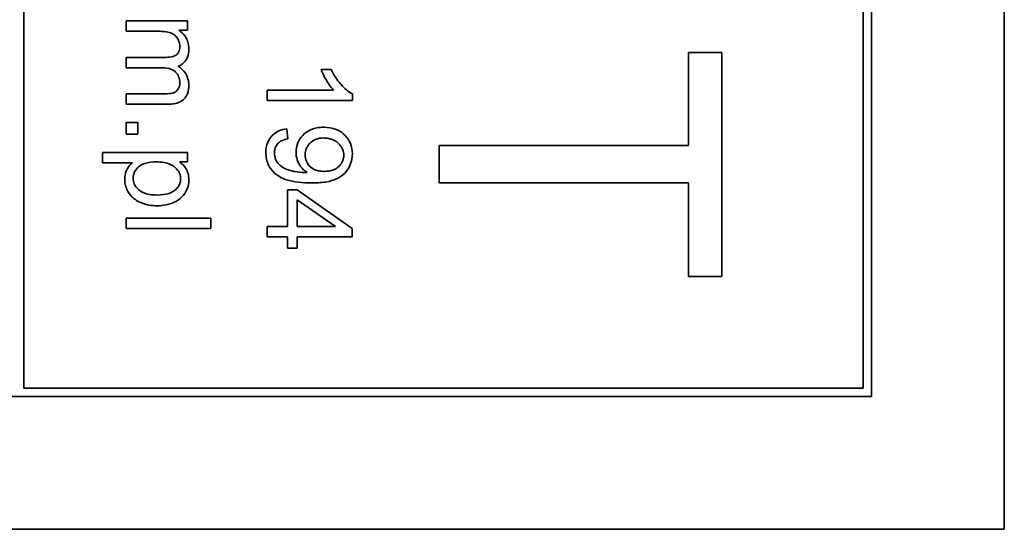
# Model space of a CAD drawing. Units: millimetres. Extents: x -719 to 3777, y -842 to 2675.
# Drawn here: x 1226 to 1244, y -302 to -293 of the extents above; entities that cross this region are included whole.
import ezdxf

# ---------------------------------------------------------------- set-up
doc = ezdxf.new("R2010")
doc.units = ezdxf.units.MM
doc.layers.add('Widoczne (ISO)', color=1, linetype='Continuous', lineweight=35)

msp = doc.modelspace()

# ---------------------------------------------------------------- linework, layer by layer
at = {"layer": 'Widoczne (ISO)'}
for p, q in [((1243.695, -302.067), (1243.695, -232.067)), ((1241.345, -299.717), (1241.345, -234.417)), ((1226.345, -299.567), (1226.345, -234.567)), ((1241.195, -234.567), (1241.195, -299.567)), ((1229.239, -293.072), (1228.152, -293.072)), ((1228.152, -293.072), (1228.152, -293.256)), ((1229.239, -293.237), (1229.239, -293.072)), ((1228.152, -293.256), (1228.716, -293.256)), ((1229.086, -293.237), (1229.239, -293.237)), ((1228.858, -293.718), (1228.152, -293.718)), ((1228.152, -293.718), (1228.152, -293.902)), ((1238.695, -293.631), (1238.104, -293.631)), ((1238.104, -293.631), (1238.104, -295.277)), ((1238.695, -297.594), (1238.695, -293.631)), ((1228.152, -293.902), (1228.783, -293.902)), ((1231.782, -293.93), (1231.603, -293.93)), ((1231.825, -294.298), (1230.652, -294.298)), ((1230.652, -294.298), (1230.652, -294.482)), ((1228.837, -294.362), (1228.152, -294.362)), ((1228.152, -294.362), (1228.152, -294.546)), ((1230.652, -294.482), (1232.158, -294.482)), ((1232.158, -294.482), (1232.158, -294.363)), ((1228.152, -294.546), (1228.898, -294.546)), ((1228.152, -294.869), (1228.152, -295.078)), ((1228.361, -294.869), (1228.152, -294.869)), ((1228.361, -295.078), (1228.361, -294.869)), ((1231.016, -295.159), (1231, -294.982)), ((1228.152, -295.078), (1228.361, -295.078)), ((1238.104, -295.277), (1233.695, -295.277)), ((1233.695, -295.277), (1233.695, -295.94)), ((1229.239, -295.4), (1227.736, -295.4)), ((1227.736, -295.4), (1227.736, -295.584)), ((1229.239, -295.568), (1229.239, -295.4)), ((1227.736, -295.584), (1228.265, -295.584)), ((1229.098, -295.568), (1229.239, -295.568)), ((1233.695, -295.94), (1238.104, -295.94)), ((1238.104, -295.94), (1238.104, -297.594)), ((1231.011, -296.059), (1231.011, -296.71)), ((1231.18, -296.059), (1231.011, -296.059)), ((1232.152, -296.743), (1231.18, -296.059)), ((1231.18, -296.71), (1231.18, -296.24)), ((1231.18, -296.24), (1231.857, -296.71)), ((1229.652, -296.56), (1228.152, -296.56)), ((1228.152, -296.56), (1228.152, -296.744)), ((1229.652, -296.744), (1229.652, -296.56)), ((1228.152, -296.744), (1229.652, -296.744)), ((1231.011, -296.71), (1230.652, -296.71)), ((1230.652, -296.71), (1230.652, -296.894)), ((1231.857, -296.71), (1231.18, -296.71)), ((1232.152, -296.894), (1232.152, -296.743)), ((1230.652, -296.894), (1231.011, -296.894)), ((1231.011, -296.894), (1231.011, -297.096)), ((1231.18, -297.096), (1231.18, -296.894)), ((1231.18, -296.894), (1232.152, -296.894)), ((1231.011, -297.096), (1231.18, -297.096)), ((1238.104, -297.594), (1238.695, -297.594)), ((1241.195, -299.567), (1226.345, -299.567)), ((1211.045, -299.717), (1241.345, -299.717)), ((1208.695, -302.067), (1243.695, -302.067))]:
    msp.add_line(p, q, dxfattribs=at)
for points, knots in [([(1228.716, -293.256), (1228.762, -293.256), (1228.811, -293.258), (1228.906, -293.272), (1228.936, -293.282), (1228.984, -293.303), (1229.009, -293.319), (1229.057, -293.368), (1229.073, -293.398), (1229.097, -293.454), (1229.103, -293.489), (1229.103, -293.525)], [-0.03207886, -0.03207886, -0.03207886, -0.03207886, -0.02817128, -0.02817128, -0.02394486, -0.02394486, -0.01818895, -0.01818895, -0.01075198, -0.01075198, 0, 0, 0, 0]), ([(1229.263, -293.566), (1229.263, -293.525), (1229.258, -293.485), (1229.24, -293.425), (1229.227, -293.387), (1229.167, -293.301), (1229.13, -293.265), (1229.086, -293.237)], [-0.06019789, -0.06019789, -0.06019789, -0.06019789, -0.03153946, -0.03153946, -0.01574069, -0.01574069, 0, 0, 0, 0]), ([(1229.103, -293.525), (1229.103, -293.543), (1229.102, -293.563), (1229.094, -293.597), (1229.089, -293.613), (1229.073, -293.643), (1229.062, -293.656), (1229.035, -293.679), (1229.016, -293.691), (1228.947, -293.714), (1228.9, -293.718), (1228.858, -293.718)], [-0.05120276, -0.05120276, -0.05120276, -0.05120276, -0.04082982, -0.04082982, -0.03180768, -0.03180768, -0.0219288, -0.0219288, -0.01278624, -0.01278624, 0, 0, 0, 0]), ([(1229.072, -293.873), (1229.093, -293.866), (1229.113, -293.857), (1229.15, -293.833), (1229.166, -293.82), (1229.202, -293.783), (1229.223, -293.754), (1229.257, -293.667), (1229.263, -293.616), (1229.263, -293.566)], [-0.04690968, -0.04690968, -0.04690968, -0.04690968, -0.0372989, -0.0372989, -0.02802384, -0.02802384, -0.01495587, -0.01495587, 0, 0, 0, 0]), ([(1228.783, -293.902), (1228.845, -293.902), (1228.905, -293.909), (1228.996, -293.948), (1229.019, -293.968), (1229.053, -294.003), (1229.071, -294.03), (1229.097, -294.095), (1229.103, -294.131), (1229.103, -294.168)], [-0.03221074, -0.03221074, -0.03221074, -0.03221074, -0.02591348, -0.02591348, -0.02093871, -0.02093871, -0.01116604, -0.01116604, 0, 0, 0, 0]), ([(1229.263, -294.209), (1229.263, -294.172), (1229.259, -294.134), (1229.238, -294.063), (1229.222, -294.03), (1229.168, -293.949), (1229.123, -293.907), (1229.072, -293.873)], [-0.04059533, -0.04059533, -0.04059533, -0.04059533, -0.02925116, -0.02925116, -0.0182111, -0.0182111, 0, 0, 0, 0]), ([(1231.603, -293.93), (1231.628, -293.996), (1231.663, -294.064), (1231.72, -294.161), (1231.766, -294.236), (1231.825, -294.298)], [-0.06797462, -0.06797462, -0.06797462, -0.06797462, -0.02573644, -0.02573644, 0, 0, 0, 0]), ([(1232.158, -294.363), (1232.085, -294.328), (1232.018, -294.267), (1231.919, -294.157), (1231.848, -294.071), (1231.782, -293.93)], [-0.1204348, -0.1204348, -0.1204348, -0.1204348, -0.0467866, -0.0467866, 0, 0, 0, 0]), ([(1229.103, -294.168), (1229.103, -294.188), (1229.101, -294.207), (1229.092, -294.243), (1229.085, -294.26), (1229.067, -294.289), (1229.054, -294.306), (1229.014, -294.337), (1228.993, -294.345), (1228.945, -294.358), (1228.894, -294.362), (1228.837, -294.362)], [-0.04235445, -0.04235445, -0.04235445, -0.04235445, -0.03558409, -0.03558409, -0.02921638, -0.02921638, -0.02357582, -0.02357582, -0.01721025, -0.01721025, 0, 0, 0, 0]), ([(1228.898, -294.546), (1228.933, -294.546), (1228.969, -294.543), (1229.034, -294.532), (1229.063, -294.524), (1229.135, -294.493), (1229.162, -294.47), (1229.205, -294.426), (1229.224, -294.395), (1229.257, -294.313), (1229.263, -294.261), (1229.263, -294.209)], [-0.04374466, -0.04374466, -0.04374466, -0.04374466, -0.03836997, -0.03836997, -0.03374804, -0.03374804, -0.02648371, -0.02648371, -0.01534397, -0.01534397, 0, 0, 0, 0]), ([(1231, -294.982), (1230.951, -294.988), (1230.904, -295), (1230.814, -295.039), (1230.774, -295.065), (1230.712, -295.128), (1230.681, -295.168), (1230.636, -295.28), (1230.627, -295.341), (1230.627, -295.403)], [-0.07955918, -0.07955918, -0.07955918, -0.07955918, -0.05789352, -0.05789352, -0.03622684, -0.03622684, -0.01848202, -0.01848202, 0, 0, 0, 0]), ([(1231.651, -294.955), (1231.611, -294.955), (1231.571, -294.958), (1231.495, -294.972), (1231.46, -294.982), (1231.37, -295.021), (1231.322, -295.055), (1231.243, -295.137), (1231.214, -295.181), (1231.171, -295.284), (1231.161, -295.34), (1231.161, -295.398)], [-0.07458445, -0.07458445, -0.07458445, -0.07458445, -0.06258492, -0.06258492, -0.05153821, -0.05153821, -0.03348918, -0.03348918, -0.01739112, -0.01739112, 0, 0, 0, 0]), ([(1232.158, -295.426), (1232.158, -295.362), (1232.147, -295.299), (1232.1, -295.185), (1232.067, -295.136), (1231.993, -295.063), (1231.945, -295.023), (1231.803, -294.966), (1231.727, -294.955), (1231.651, -294.955)], [-0.1118641, -0.1118641, -0.1118641, -0.1118641, -0.0778584, -0.0778584, -0.0460576, -0.0460576, -0.0227115, -0.0227115, 0, 0, 0, 0]), ([(1230.778, -295.407), (1230.778, -295.38), (1230.781, -295.352), (1230.797, -295.301), (1230.808, -295.279), (1230.84, -295.238), (1230.86, -295.219), (1230.927, -295.18), (1230.972, -295.167), (1231.016, -295.159)], [-0.04376346, -0.04376346, -0.04376346, -0.04376346, -0.03310738, -0.03310738, -0.02322207, -0.02322207, -0.01326695, -0.01326695, 0, 0, 0, 0]), ([(1231.323, -295.444), (1231.323, -295.404), (1231.33, -295.364), (1231.36, -295.292), (1231.382, -295.261), (1231.431, -295.212), (1231.462, -295.187), (1231.551, -295.152), (1231.598, -295.144), (1231.646, -295.144)], [-0.06446131, -0.06446131, -0.06446131, -0.06446131, -0.04606292, -0.04606292, -0.02859846, -0.02859846, -0.01431898, -0.01431898, 0, 0, 0, 0]), ([(1231.646, -295.144), (1231.676, -295.144), (1231.707, -295.147), (1231.765, -295.158), (1231.792, -295.166), (1231.865, -295.199), (1231.901, -295.228), (1231.951, -295.281), (1231.972, -295.31), (1231.999, -295.377), (1232.006, -295.412), (1232.006, -295.448)], [-0.04611142, -0.04611142, -0.04611142, -0.04611142, -0.03932737, -0.03932737, -0.03308476, -0.03308476, -0.02162591, -0.02162591, -0.01090222, -0.01090222, 0, 0, 0, 0]), ([(1230.627, -295.403), (1230.627, -295.442), (1230.631, -295.48), (1230.647, -295.555), (1230.659, -295.59), (1230.697, -295.668), (1230.731, -295.721), (1230.855, -295.83), (1230.933, -295.864), (1231.118, -295.927), (1231.278, -295.94), (1231.433, -295.94)], [-0.111057, -0.111057, -0.111057, -0.111057, -0.0977232, -0.0977232, -0.0850372, -0.0850372, -0.0678046, -0.0678046, -0.0465688, -0.0465688, 0, 0, 0, 0]), ([(1231.322, -295.757), (1231.254, -295.757), (1231.187, -295.75), (1231.081, -295.727), (1231.012, -295.709), (1230.923, -295.665), (1230.887, -295.642), (1230.836, -295.587), (1230.815, -295.559), (1230.784, -295.485), (1230.778, -295.447), (1230.778, -295.407)], [-0.1732443, -0.1732443, -0.1732443, -0.1732443, -0.094368, -0.094368, -0.0469536, -0.0469536, -0.0238757, -0.0238757, -0.0118066, -0.0118066, 0, 0, 0, 0]), ([(1231.161, -295.398), (1231.161, -295.443), (1231.167, -295.487), (1231.198, -295.579), (1231.222, -295.618), (1231.274, -295.69), (1231.312, -295.727), (1231.359, -295.756)], [-0.03559368, -0.03559368, -0.03559368, -0.03559368, -0.02673651, -0.02673651, -0.01633601, -0.01633601, 0, 0, 0, 0]), ([(1231.661, -295.735), (1231.631, -295.735), (1231.601, -295.733), (1231.545, -295.723), (1231.52, -295.716), (1231.465, -295.693), (1231.432, -295.673), (1231.377, -295.616), (1231.358, -295.588), (1231.33, -295.521), (1231.323, -295.483), (1231.323, -295.444)], [-0.05841259, -0.05841259, -0.05841259, -0.05841259, -0.04627746, -0.04627746, -0.0353834, -0.0353834, -0.02197687, -0.02197687, -0.01163123, -0.01163123, 0, 0, 0, 0]), ([(1231.433, -295.94), (1231.514, -295.94), (1231.601, -295.936), (1231.778, -295.909), (1231.832, -295.887), (1231.919, -295.848), (1231.972, -295.814), (1232.071, -295.716), (1232.103, -295.658), (1232.146, -295.554), (1232.158, -295.491), (1232.158, -295.426)], [-0.05611358, -0.05611358, -0.05611358, -0.05611358, -0.05125759, -0.05125759, -0.04541962, -0.04541962, -0.03372609, -0.03372609, -0.01956372, -0.01956372, 0, 0, 0, 0]), ([(1232.006, -295.448), (1232.006, -295.467), (1232.004, -295.485), (1231.997, -295.52), (1231.992, -295.537), (1231.97, -295.587), (1231.949, -295.616), (1231.899, -295.665), (1231.867, -295.69), (1231.77, -295.728), (1231.715, -295.735), (1231.661, -295.735)], [-0.06333671, -0.06333671, -0.06333671, -0.06333671, -0.05526084, -0.05526084, -0.0474371, -0.0474371, -0.03112704, -0.03112704, -0.01632712, -0.01632712, 0, 0, 0, 0]), ([(1228.265, -295.584), (1228.241, -295.603), (1228.22, -295.624), (1228.189, -295.666), (1228.169, -295.695), (1228.136, -295.775), (1228.128, -295.822), (1228.128, -295.87)], [-0.04219542, -0.04219542, -0.04219542, -0.04219542, -0.02601041, -0.02601041, -0.01427261, -0.01427261, 0, 0, 0, 0]), ([(1228.279, -295.856), (1228.279, -295.836), (1228.281, -295.817), (1228.29, -295.779), (1228.296, -295.761), (1228.322, -295.709), (1228.346, -295.68), (1228.392, -295.64), (1228.425, -295.614), (1228.549, -295.573), (1228.622, -295.567), (1228.689, -295.567)], [-0.1048585, -0.1048585, -0.1048585, -0.1048585, -0.0881046, -0.0881046, -0.0717716, -0.0717716, -0.0391907, -0.0391907, -0.0202868, -0.0202868, 0, 0, 0, 0]), ([(1228.689, -295.567), (1228.735, -295.567), (1228.78, -295.57), (1228.863, -295.585), (1228.9, -295.595), (1228.989, -295.635), (1229.022, -295.665), (1229.07, -295.716), (1229.089, -295.743), (1229.113, -295.803), (1229.119, -295.833), (1229.119, -295.865)], [-0.04628579, -0.04628579, -0.04628579, -0.04628579, -0.03773233, -0.03773233, -0.03042122, -0.03042122, -0.01932956, -0.01932956, -0.009477, -0.009477, 0, 0, 0, 0]), ([(1229.263, -295.883), (1229.263, -295.847), (1229.26, -295.809), (1229.241, -295.736), (1229.227, -295.708), (1229.183, -295.638), (1229.143, -295.6), (1229.098, -295.568)], [-0.03214932, -0.03214932, -0.03214932, -0.03214932, -0.02462442, -0.02462442, -0.01655966, -0.01655966, 0, 0, 0, 0]), ([(1228.128, -295.87), (1228.128, -295.901), (1228.131, -295.932), (1228.145, -295.994), (1228.155, -296.024), (1228.191, -296.101), (1228.221, -296.148), (1228.309, -296.234), (1228.364, -296.267), (1228.514, -296.328), (1228.608, -296.343), (1228.704, -296.343)], [-0.08690488, -0.08690488, -0.08690488, -0.08690488, -0.07648086, -0.07648086, -0.06594932, -0.06594932, -0.04837121, -0.04837121, -0.0288229, -0.0288229, 0, 0, 0, 0]), ([(1228.704, -296.153), (1228.659, -296.153), (1228.612, -296.15), (1228.529, -296.136), (1228.491, -296.126), (1228.437, -296.102), (1228.394, -296.081), (1228.33, -296.013), (1228.311, -295.986), (1228.285, -295.923), (1228.279, -295.89), (1228.279, -295.856)], [-0.1074817, -0.1074817, -0.1074817, -0.1074817, -0.0697733, -0.0697733, -0.038314, -0.038314, -0.0203414, -0.0203414, -0.0102671, -0.0102671, 0, 0, 0, 0]), ([(1229.119, -295.865), (1229.119, -295.883), (1229.118, -295.901), (1229.11, -295.936), (1229.104, -295.953), (1229.08, -296.004), (1229.055, -296.033), (1229.004, -296.079), (1228.97, -296.104), (1228.847, -296.146), (1228.773, -296.153), (1228.704, -296.153)], [-0.08276594, -0.08276594, -0.08276594, -0.08276594, -0.07200067, -0.07200067, -0.06143054, -0.06143054, -0.0387331, -0.0387331, -0.02072172, -0.02072172, 0, 0, 0, 0]), ([(1231.359, -295.756), (1231.352, -295.756), (1231.344, -295.757), (1231.332, -295.757), (1231.327, -295.757), (1231.322, -295.757)], [-0.003519756, -0.003519756, -0.003519756, -0.003519756, -0.001391123, -0.001391123, 0, 0, 0, 0]), ([(1228.704, -296.343), (1228.757, -296.343), (1228.81, -296.338), (1228.928, -296.314), (1228.977, -296.295), (1229.057, -296.258), (1229.103, -296.228), (1229.18, -296.15), (1229.21, -296.105), (1229.253, -296.001), (1229.263, -295.943), (1229.263, -295.883)], [-0.06816508, -0.06816508, -0.06816508, -0.06816508, -0.06037663, -0.06037663, -0.05059258, -0.05059258, -0.03385295, -0.03385295, -0.01787781, -0.01787781, 0, 0, 0, 0])]:
    msp.add_open_spline(points, degree=3, knots=knots, dxfattribs=at)

doc.saveas('drawing.dxf')
